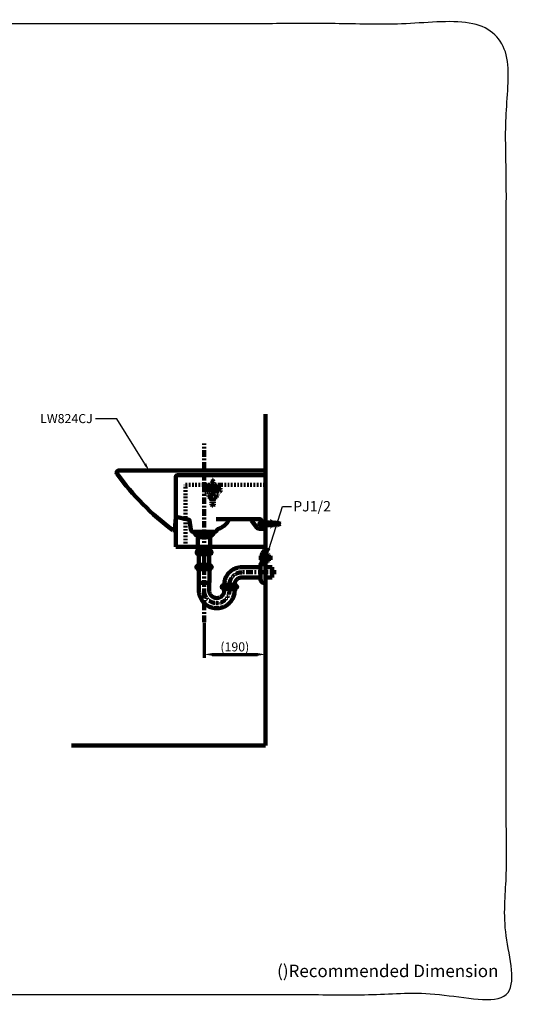
# Model space of a CAD drawing. Units: millimetres. Extents: x -12 to 3235, y -30 to 3013.
# Drawn here: x 1697 to 3235, y -30 to 3013 of the extents above; entities that cross this region are included whole.
import ezdxf
from ezdxf import colors
from ezdxf.entities.mleader import LeaderData, LeaderLine
from ezdxf.math import Vec2, Vec3

# ---------------------------------------------------------------- set-up
doc = ezdxf.new("R2010")
doc.units = ezdxf.units.MM
doc.header["$MEASUREMENT"] = 0
for name, pattern in [('2. CENTER', [36.5, 20, -5.5, 5.5, -5.5]), ('4.1. HIDDEN', [15, 5, -5, 5]), ('4.2 Hidden', [14, 3, -4, 3, -4]), ('DashDot', [6, 4, -1, 0, -1])]:
    doc.linetypes.add(name, pattern=pattern)
for name, color, linetype, lineweight in [('ARSIR', 7, 'Continuous', 9), ('BODY', 7, 'Continuous', 40), ('BODY2', 7, 'Continuous', 15), ('COUNTER', 7, 'DashDot', 15), ('FITTING', 7, 'Continuous', 15)]:
    doc.layers.add(name, color=color, linetype=linetype, lineweight=lineweight)
for name, color, linetype in [('Border', 18, 'Continuous'), ('Default', 18, 'Continuous'), ('Self Rimming$Pipe', 18, 'Continuous'), ('TEMPLATE UP$3. Holes', 18, 'Continuous'), ('TEMPLATE UP$5. Center Line', 18, 'Continuous')]:
    doc.layers.add(name, color=color, linetype=linetype)
doc.styles.add('Arial', font='arial.ttf')
doc.dimstyles.new('Standard (TOTO)', dxfattribs={"dimtxt": 28, "dimasz": 25, "dimexe": 10, "dimexo": 2, "dimgap": 5, "dimtad": 1, "dimtoh": 1, "dimdec": 0, "dimzin": 1, "dimdsep": 46, "dimtxsty": 'Arial', "dimcen": 20, "dimadec": 0, "dimazin": 1, "dimtfac": 1, "dimtdec": 4, "dimtix": 1, "dimtmove": 1, "dimatfit": 3, "dimfxl": 0, "dimtolj": 1, "dimtzin": 1, "dimlwd": 70, "dimlwe": 70, "dimarcsym": 0})

# ---------------------------------------------------------------- blocks, each defined once
blk = doc.blocks.new('*D829')
at = {"layer": 'Default', "color": 0, "lineweight": 70}
for p, q in [((2456.7, 1270), (2456.7, 1041.4)), ((2266.7, 1149.3), (2266.7, 1041.4)), ((2291.7, 1051.4), (2431.7, 1051.4))]:
    blk.add_line(p, q, dxfattribs=at)
at = {"layer": 'Default', "color": 0}
for points in [[(2291.7, 1055.6), (2291.7, 1047.3), (2266.7, 1051.4)], [(2431.7, 1047.3), (2431.7, 1055.6), (2456.7, 1051.4)]]:
    blk.add_solid(points, dxfattribs=at)
at = {"layer": 'Defpoints', "color": 0}
for p in [(2456.7, 1272), (2266.7, 1151.3), (2456.7, 1051.4)]:
    blk.add_point(p, dxfattribs=at)
at = {"layer": 'Default', "color": 0, "insert": (2361.7, 1074.8), "char_height": 28, "attachment_point": 5, "style": 'Arial'}
blk.add_mtext('\\A1;(190)', dxfattribs=at)

msp = doc.modelspace()

# ---------------------------------------------------------------- linework, layer by layer
at = {"layer": 'ARSIR', "color": 7, "linetype": '4.2 Hidden', "lineweight": 80}
for points in [[(2289.7, 1583.2), (2297.1, 1586.1)], [(2289.7, 1579.7), (2297.7, 1582.9)], [(2290.7, 1587.1), (2296, 1589.2)], [(2289.7, 1576.2), (2297.7, 1579.4)], [(2289.7, 1572.7), (2297.7, 1575.9)], [(2289.7, 1569.2), (2297.7, 1572.4)], [(2289.7, 1565.7), (2297.7, 1568.9)], [(2289.7, 1562.2), (2297.7, 1565.4)], [(2289.7, 1558.7), (2297.7, 1561.9)], [(2289.7, 1555.2), (2297.7, 1558.4)], [(2289.7, 1551.7), (2297.7, 1554.9)], [(2289.7, 1548.2), (2297.7, 1551.4)], [(2294.8, 1546.7), (2297.7, 1547.9)]]:
    msp.add_lwpolyline(points, dxfattribs=at)
at = {"layer": 'ARSIR', "color": 7, "linetype": 'Continuous', "lineweight": 100}
for points in [[(2268.7, 1561.8), (2282, 1575.1)], [(2268.7, 1570.7), (2273.2, 1575.1)], [(2270.8, 1555.1), (2290.8, 1575.1)], [(2279.7, 1555.1), (2290.9, 1566.3)], [(2296.6, 1563.2), (2308.5, 1575.1)], [(2296.6, 1572), (2299.7, 1575.1)], [(2297.4, 1555.1), (2317.4, 1575.1)], [(2306.2, 1555.1), (2318.7, 1567.6)], [(2315, 1555.1), (2318.7, 1558.8)], [(2497.3, 1452.2), (2497.6, 1453)], [(2497.6, 1453), (2498.6, 1455)], [(2498.6, 1455), (2499.2, 1456.3)], [(2499.2, 1456.3), (2499.5, 1457)]]:
    msp.add_lwpolyline(points, dxfattribs=at)
at = {"layer": 'BODY', "color": 7, "linetype": 'Continuous', "lineweight": 211}
for points in [[(2003.4, 1620.1), (2451.7, 1620.1)], [(2456.7, 1605.1), (2456.7, 1615.1)], [(2176.6, 1438.7), (2179.4, 1473.3)]]:
    msp.add_lwpolyline(points, dxfattribs=at)
at = {"layer": 'BODY', "color": 7, "linetype": 'Continuous', "lineweight": 100}
for points in [[(2179.6, 1474.3), (2179.6, 1600.1)], [(2184.6, 1605.1), (2456.7, 1605.1)]]:
    msp.add_lwpolyline(points, dxfattribs=at)
at = {"layer": 'BODY', "color": 7, "linetype": 'Continuous', "lineweight": 211}
msp.add_open_spline([(2003.4, 1620.1), (1999.5, 1620.1), (1996.4, 1617), (1996.4, 1613.1), (1996.4, 1611.6), (1996.8, 1610.2), (1997.7, 1609)], degree=3, knots=[0, 0, 0, 0, 1, 1, 1, 2, 2, 2, 2], dxfattribs=at)
for points in [[(2456.7, 1615.1), (2456.7, 1617.9), (2454.5, 1620.1), (2451.7, 1620.1)], [(1997.7, 1609), (2046, 1542.8), (2104.2, 1484.3), (2170.3, 1435.8)], [(2170.3, 1435.8), (2172, 1434.5), (2174.6, 1434.9), (2175.9, 1436.6)], [(2175.9, 1436.6), (2176.3, 1437.3), (2176.6, 1438), (2176.6, 1438.7)]]:
    msp.add_open_spline(points, degree=3, dxfattribs=at)
at = {"layer": 'BODY2', "color": 7, "linetype": 'Continuous', "lineweight": 211}
for points in [[(2456.7, 1440), (2456.7, 1605.1)], [(2222, 1465.3), (2225.8, 1437)], [(2440.7, 1469), (2303.9, 1469)], [(2428.8, 1444.4), (2414.7, 1464.7)], [(2443.7, 1466), (2443.7, 1443)], [(2233.7, 1430.1), (2299, 1430.1)], [(2437.1, 1440), (2456.7, 1440)]]:
    msp.add_lwpolyline(points, dxfattribs=at)
at = {"layer": 'BODY2', "color": 7, "linetype": '4.2 Hidden', "lineweight": 80}
for points, weights, knots in [([(2282.6, 1555.1), (2277.7, 1549.7), (2279, 1542.5), (2280.3, 1535.3), (2286.7, 1531.8)], [1, 0.898807270055, 1, 0.898807270055, 1], [0, 0, 0, 1.361266, 1.361266, 2.722533, 2.722533, 2.722533]), ([(2300.7, 1531.8), (2307.2, 1535.3), (2308.5, 1542.5), (2309.8, 1549.7), (2304.9, 1555.1)], [1, 0.898808341435, 1, 0.898808341435, 1], [0, 0, 0, 1.361259, 1.361259, 2.722518, 2.722518, 2.722518])]:
    msp.add_rational_spline(points, weights, degree=2, knots=knots, dxfattribs=at)
at = {"layer": 'BODY2', "color": 7, "linetype": 'Continuous', "lineweight": 211}
msp.add_rational_spline([(2183.1, 1476), (2181.8, 1476.3), (2180.6, 1475.5), (2179.5, 1474.7), (2179.4, 1473.3)], [1, 0.906557901121, 1, 0.906557901121, 1], degree=2, knots=[0, 0, 0, 0.2614441, 0.2614441, 0.5228881, 0.5228881, 0.5228881], dxfattribs=at)
for points, weights in [([(2183.1, 1476), (2201.3, 1471.5), (2219.7, 1467.8)], [1, 0.999762860418, 1]), ([(2222, 1465.3), (2221.8, 1467.4), (2219.7, 1467.8)], [1, 0.813823400883, 1]), ([(2311.1, 1439.5), (2333.8, 1447.5), (2344.7, 1469)], [1, 0.928196793118, 1]), ([(2414.7, 1464.7), (2411.8, 1469), (2406.5, 1469)], [1, 0.885913332442, 1]), ([(2443.7, 1466), (2443.7, 1469), (2440.7, 1469)], [1, 0.707106781186, 1]), ([(2225.8, 1437), (2226.7, 1430.1), (2233.7, 1430.1)], [1, 0.752384117467, 1]), ([(2299, 1430.1), (2304.3, 1430.1), (2306.4, 1435)], [1, 0.831554145266, 1]), ([(2311.1, 1439.5), (2307.8, 1438.3), (2306.4, 1435)], [1, 0.913416797614, 1]), ([(2428.8, 1444.4), (2431.7, 1440), (2437.1, 1440)], [1, 0.881674598768, 1]), ([(2443.7, 1443), (2443.7, 1440), (2446.7, 1440)], [1, 0.707106781186, 1])]:
    msp.add_rational_spline(points, weights, degree=2, dxfattribs=at)
at = {"layer": 'Border', "color": 7}
msp.add_open_spline([(0.6, 3000.5), (1600.6, 3000.5), (3200.6, 3000.5), (3200.6, 1500.5), (3200.6, 0.5), (1600.6, 0.5), (0.6, 0.5), (0.6, 1500.5), (0.6, 3000.5)], degree=2, knots=[0, 0, 0, 1, 1, 2, 2, 3, 3, 4, 4, 4], dxfattribs=at)
at = {"layer": 'COUNTER', "color": 7, "linetype": '4.1. HIDDEN', "lineweight": 106}
for points in [[(2209.6, 1384), (2209.6, 1575.1)], [(2209.6, 1575.1), (2456.7, 1575.1)]]:
    msp.add_lwpolyline(points, dxfattribs=at)
at = {"layer": 'COUNTER', "color": 7, "linetype": 'Continuous', "lineweight": 100}
for points in [[(2179.6, 1478.1), (2179.6, 1384)], [(2179.6, 1384), (2456.7, 1384)]]:
    msp.add_lwpolyline(points, dxfattribs=at)
at = {"layer": 'Default', "color": 7, "lineweight": 211}
for points in [[(2456.7, 1793.5), (2456.7, 770.1)], [(1856.7, 770.1), (2456.7, 770.1)]]:
    msp.add_lwpolyline(points, dxfattribs=at)
at = {"layer": 'Default', "color": 7, "linetype": '2. CENTER', "lineweight": 100}
msp.add_lwpolyline([(2435.5, 1350.2), (2478.3, 1350.2)], dxfattribs=at)
at = {"layer": 'Default', "color": 7, "linetype": 'Continuous', "lineweight": 100}
msp.add_open_spline([(2184.6, 1605.1), (2181.4, 1605.1), (2179.6, 1603.4), (2179.6, 1600.1)], degree=3, dxfattribs=at)
at = {"layer": 'Default', "color": 7}
msp.add_point((2294.8, 1430.1), dxfattribs=at)
at = {"layer": 'FITTING', "color": 7, "linetype": '4.2 Hidden', "lineweight": 80}
for points in [[(2318.7, 1575.1), (2268.7, 1575.1)], [(2268.7, 1555.1), (2268.7, 1575.1)], [(2268.7, 1555.1), (2318.7, 1555.1)], [(2290.9, 1546.7), (2290.9, 1580.8)], [(2296.6, 1546.7), (2296.6, 1580.8)], [(2318.7, 1555.1), (2318.7, 1575.1)], [(2283.7, 1540.7), (2283.7, 1533.9)], [(2283.7, 1540.7), (2303.7, 1540.7)], [(2283.7, 1536.7), (2303.7, 1536.7)], [(2285.2, 1540.7), (2285.2, 1541.7)], [(2285.2, 1541.7), (2302.2, 1541.7)], [(2285.2, 1535.7), (2285.2, 1536.7)], [(2285.2, 1535.7), (2302.2, 1535.7)], [(2286.7, 1531.3), (2286.7, 1535.7)], [(2287.7, 1530.7), (2286.7, 1531.3)], [(2287.7, 1541.7), (2287.7, 1546.7)], [(2287.7, 1546.7), (2299.7, 1546.7)], [(2287.7, 1530.7), (2299.7, 1530.7)], [(2289.7, 1513.2), (2289.7, 1530.7)], [(2290.7, 1531.3), (2290.7, 1535.7)], [(2290.7, 1512.2), (2290.7, 1530.7)], [(2291.2, 1535.7), (2302.2, 1535.7)], [(2291.2, 1535.7), (2296.2, 1535.7)], [(2296.7, 1531.3), (2296.7, 1535.7)], [(2296.7, 1512.2), (2296.7, 1530.7)], [(2297.7, 1513.2), (2297.7, 1530.7)], [(2299.7, 1541.7), (2299.7, 1546.7)], [(2299.7, 1530.7), (2300.7, 1531.3)], [(2300.7, 1531.3), (2300.7, 1535.7)], [(2302.2, 1540.7), (2302.2, 1541.7)], [(2302.2, 1535.7), (2302.2, 1536.7)], [(2303.7, 1540.7), (2303.7, 1533.9)], [(2297.7, 1513.2), (2289.7, 1513.2)], [(2289.7, 1513.2), (2291.2, 1511.7)], [(2290.7, 1512.2), (2296.7, 1512.2)], [(2291.2, 1511.7), (2296.2, 1511.7)], [(2297.7, 1513.2), (2296.2, 1511.7)]]:
    msp.add_lwpolyline(points, dxfattribs=at)
at = {"layer": 'FITTING', "color": 7, "linetype": 'Continuous', "lineweight": 100}
for points in [[(2442.7, 1463), (2443.7, 1463)], [(2442.7, 1463), (2442.7, 1447)], [(2443.7, 1463), (2443.7, 1447)], [(2471.6, 1463.6), (2470.9, 1462.9)], [(2476.2, 1457.6), (2470.9, 1462.9)], [(2476.2, 1459), (2471.6, 1463.6)], [(2441.1, 1455), (2438.6, 1457.2)], [(2441.1, 1455), (2438.6, 1452.8)], [(2442.7, 1447), (2443.7, 1447)], [(2456.7, 1459), (2469.2, 1459)], [(2456.7, 1455), (2456.7, 1459)], [(2456.7, 1455), (2456.7, 1451)], [(2456.7, 1451), (2469.2, 1451)], [(2469.7, 1457.7), (2469.2, 1459)], [(2469.6, 1452.2), (2469.2, 1451)], [(2474.2, 1452.2), (2469.6, 1452.2)], [(2474.2, 1457.7), (2469.7, 1457.7)], [(2476.2, 1452.4), (2470.9, 1447.1)], [(2471.6, 1446.4), (2470.9, 1447.1)], [(2476.2, 1451), (2471.6, 1446.4)], [(2474.2, 1457.2), (2474.2, 1457.7)], [(2474.2, 1457.2), (2476.2, 1457.2)], [(2474.2, 1452.7), (2474.2, 1452.2)], [(2474.2, 1452.7), (2476.2, 1452.7)], [(2476.2, 1457.2), (2476.2, 1459)], [(2476.2, 1459), (2478.7, 1459)], [(2476.2, 1452.7), (2476.2, 1451)], [(2476.2, 1451), (2478.7, 1451)], [(2479.2, 1457.2), (2478.7, 1459)], [(2479.2, 1452.7), (2478.7, 1451)], [(2479.2, 1457.2), (2481.7, 1457.2)], [(2479.2, 1452.7), (2481.7, 1452.7)], [(2481.7, 1459), (2484.2, 1459)], [(2481.7, 1457.2), (2481.7, 1459)], [(2481.7, 1452.7), (2481.7, 1451)], [(2481.7, 1451), (2484.2, 1451)], [(2484.7, 1457.2), (2484.2, 1459)], [(2484.7, 1452.7), (2484.2, 1451)], [(2484.7, 1457.2), (2487.2, 1457.2)], [(2484.7, 1452.7), (2487.2, 1452.7)], [(2487.2, 1457.2), (2487.2, 1459)], [(2487.2, 1459), (2489.7, 1459)], [(2487.2, 1452.7), (2487.2, 1451)], [(2487.2, 1451), (2489.7, 1451)], [(2490.2, 1457.2), (2489.7, 1459)], [(2490.2, 1457.2), (2492.7, 1457.2)], [(2490.2, 1452.7), (2492.7, 1452.7)], [(2492.7, 1459), (2493.9, 1459)], [(2492.7, 1457.2), (2492.7, 1459)], [(2492.7, 1452.7), (2492.7, 1451)], [(2492.7, 1451), (2493.9, 1451)], [(2496.7, 1457.2), (2493.9, 1459)], [(2496.7, 1452.7), (2493.9, 1451)], [(2496.7, 1457.2), (2496.7, 1452.7)], [(2496.7, 1457), (2498.2, 1457)], [(2496.7, 1453), (2498.2, 1453)], [(2502.7, 1455), (2498.2, 1457)], [(2502.7, 1455), (2498.2, 1453)]]:
    msp.add_lwpolyline(points, dxfattribs=at)
at = {"layer": 'FITTING', "color": 7, "linetype": 'Continuous', "lineweight": 211}
msp.add_lwpolyline([(2241.9, 1430.1), (2290.9, 1430.1)], dxfattribs=at)
at = {"layer": 'FITTING', "color": 7, "linetype": '4.2 Hidden', "lineweight": 80}
for points, weights in [([(2293.7, 1591.7), (2290.7, 1586.7), (2290.9, 1580.8)], [1, 0.959875646456, 1]), ([(2296.6, 1580.8), (2296.8, 1586.7), (2293.7, 1591.7)], [1, 0.959875646456, 1]), ([(2286.7, 1531.3), (2288.7, 1530), (2290.7, 1531.3)], [1, 0.846153846154, 1]), ([(2290.7, 1531.3), (2293.7, 1530.1), (2296.7, 1531.3)], [1, 0.928571428571, 1]), ([(2296.7, 1531.3), (2298.7, 1530), (2300.7, 1531.3)], [1, 0.846153745948, 1])]:
    msp.add_rational_spline(points, weights, degree=2, dxfattribs=at)
at = {"layer": 'FITTING', "color": 7, "linetype": 'Continuous', "lineweight": 100}
msp.add_rational_spline([(2442.7, 1460.1), (2438.1, 1459.7), (2438.1, 1455), (2438.1, 1450.3), (2442.7, 1449.9)], [1, 0.739420743248, 1, 0.739420743248, 1], degree=2, knots=[0, 0, 0, 0.757051, 0.757051, 1.514103, 1.514103, 1.514103], dxfattribs=at)
at = {"layer": 'Self Rimming$Pipe', "color": 7, "lineweight": 100}
for p, q in [((2453.5, 1372.3), (2446.3, 1363.4)), ((2456.7, 1373.2), (2455.4, 1373.2)), ((2445.7, 1361.8), (2445.7, 1338.6)), ((2465.6, 1360.6), (2456.7, 1360.6)), ((2456.7, 1339.9), (2465.6, 1339.9)), ((2466.7, 1359.4), (2465.6, 1360.6)), ((2465.6, 1339.9), (2466.7, 1341.1)), ((2466.7, 1359.4), (2466.7, 1341.1)), ((2440.7, 1325.1), (2440.7, 1298.1)), ((2446.3, 1337), (2453.5, 1328.1)), ((2455.4, 1327.2), (2456.7, 1327.2)), ((2456.7, 1338.1), (2456.7, 1272.4)), ((2456.7, 1320.9), (2476.7, 1320.9)), ((2476.7, 1320.9), (2476.7, 1289.2)), ((2456.7, 1289.2), (2476.7, 1289.2))]:
    msp.add_line(p, q, dxfattribs=at)
for points in [[(2237.9, 1423.4), (2245.5, 1430.5)], [(2237.9, 1422.4), (2237.9, 1423.4)], [(2295.9, 1422.4), (2237.9, 1422.4)], [(2239.9, 1421.4), (2239.9, 1422.4)], [(2293.4, 1420.9), (2240.4, 1420.9)], [(2244.9, 1415.1), (2244.9, 1419.4)], [(2246.9, 1413.9), (2244.9, 1415.1)], [(2286.9, 1413.9), (2246.9, 1413.9)], [(2247.7, 1372.7), (2247.7, 1413.9)], [(2255.1, 1415.9), (2255.1, 1420.6)], [(2278.7, 1415.9), (2278.7, 1420.6)], [(2285.8, 1372.7), (2285.9, 1413.9)], [(2288.9, 1415.1), (2286.9, 1413.9)], [(2288.9, 1429.7), (2295.9, 1423.4)], [(2288.9, 1419.4), (2288.9, 1415.1)], [(2293.9, 1422.4), (2293.9, 1421.4)], [(2295.9, 1423.4), (2295.9, 1422.4)], [(2246.2, 1372.7), (2287.2, 1372.7)], [(2287.2, 1360.8), (2246.2, 1360.8)], [(2250.7, 1360.8), (2250.9, 1360.8)], [(2250.9, 1328.2), (2250.9, 1360.8)], [(2282.6, 1360.8), (2282.6, 1328.2)], [(2244.7, 1318.2), (2244.7, 1315.2)], [(2288.7, 1315.2), (2244.7, 1315.2)], [(2248.8, 1315.2), (2248.8, 1312.6)], [(2250.2, 1310.1), (2250.1, 1274)], [(2283.1, 1328.2), (2250.4, 1328.2)], [(2283.3, 1274), (2283.4, 1310.1)], [(2284.7, 1312.6), (2284.7, 1315.2)], [(2288.7, 1315.2), (2288.7, 1318.2)], [(2382.9, 1320.9), (2440.7, 1320.9)], [(2382.9, 1289.2), (2440.7, 1289.2)], [(2440.7, 1298.1), (2440.7, 1285)], [(2250.1, 1274), (2250.1, 1274)], [(2250.9, 1272.3), (2250.8, 1248.3)], [(2250.9, 1272.3), (2251, 1272.3)], [(2251, 1272.3), (2251.4, 1272.3)], [(2251.4, 1272.3), (2252.1, 1272.3)], [(2252.1, 1272.3), (2253.1, 1272.3)], [(2253.1, 1272.3), (2254.3, 1272.3)], [(2254.3, 1272.3), (2255.8, 1272.3)], [(2255.8, 1272.3), (2257.5, 1272.3)], [(2257.5, 1272.3), (2259.4, 1272.3)], [(2259.4, 1272.3), (2261.4, 1272.3)], [(2261.4, 1272.3), (2263.6, 1272.3)], [(2263.6, 1272.3), (2265.7, 1272.3)], [(2265.7, 1272.3), (2268, 1272.3)], [(2268, 1272.3), (2270.2, 1272.3)], [(2270.2, 1272.3), (2272.3, 1272.3)], [(2272.3, 1272.3), (2274.3, 1272.3)], [(2274.3, 1272.3), (2276.2, 1272.3)], [(2276.2, 1272.3), (2277.9, 1272.3)], [(2277.9, 1272.3), (2279.3, 1272.3)], [(2279.3, 1272.3), (2280.5, 1272.3)], [(2280.5, 1272.3), (2281.5, 1272.3)], [(2281.5, 1272.3), (2282.2, 1272.3)], [(2282.2, 1272.3), (2282.5, 1272.3)], [(2282.5, 1272.3), (2282.6, 1272.3)], [(2282.6, 1249.9), (2282.6, 1272.3)], [(2323.1, 1256.8), (2323.1, 1253.8)], [(2367.1, 1253.8), (2323.1, 1253.8)], [(2327.2, 1253.8), (2327.2, 1251.4)], [(2361.5, 1266.8), (2328.8, 1266.8)], [(2329.2, 1267.1), (2329.2, 1266.8)], [(2345.1, 1257.6), (2345.1, 1267.1)], [(2361, 1266.8), (2361, 1267.1)], [(2363.1, 1251.4), (2363.1, 1253.8)], [(2367.1, 1253.8), (2367.1, 1256.8)], [(2306.4, 1209.9), (2304.1, 1209.9)]]:
    msp.add_lwpolyline(points, dxfattribs=at)
at = {"layer": 'Self Rimming$Pipe', "color": 7, "linetype": '2. CENTER', "lineweight": 100}
msp.add_lwpolyline([(2489.9, 1305.1), (2382.9, 1305.1)], dxfattribs=at)
at = {"layer": 'Self Rimming$Pipe', "color": 7, "lineweight": 100, "extrusion": (0, 0, -1)}
for centre, radius, start, end in [((-2455.4, 1370.7), 2.5, 38.991, 90), ((-2448.2, 1361.8), 2.5, 0, 38.991), ((-2448.2, 1338.6), 2.5, 321.009, 0), ((-2455.4, 1329.7), 2.5, 270, 321.009), ((-2453.7, 1285), 13, 270, 0.0001)]:
    msp.add_arc(centre, radius, start, end, dxfattribs=at)
at = {"layer": 'Self Rimming$Pipe', "color": 7, "lineweight": 100}
msp.add_arc((2453.7, 1325.1), 13, 121.2457, 180.0001, dxfattribs=at)
for points, weights in [([(2239.9, 1421.4), (2239.9, 1420.9), (2240.4, 1420.9)], [1, 0.707106781187, 1]), ([(2244.9, 1419.4), (2244.9, 1420.9), (2243.4, 1420.9)], [1, 0.707106781187, 1]), ([(2245, 1415.8), (2250.1, 1411.2), (2255.1, 1415.9)], [1, 0.734088482397, 1]), ([(2255.1, 1415.9), (2261, 1411.7), (2266.9, 1415.9)], [1, 0.809806314113, 1]), ([(2266.9, 1415.9), (2272.8, 1411.7), (2278.7, 1415.9)], [1, 0.809806314113, 1]), ([(2278.7, 1415.9), (2283.7, 1411.2), (2288.8, 1415.8)], [1, 0.734088482397, 1]), ([(2290.4, 1420.9), (2288.9, 1420.9), (2288.9, 1419.4)], [1, 0.707106781187, 1]), ([(2293.4, 1420.9), (2293.9, 1420.9), (2293.9, 1421.4)], [1, 0.707106781187, 1]), ([(2246.2, 1372.7), (2241.7, 1366.7), (2246.2, 1360.8)], [1, 0.796043851863, 1]), ([(2287.2, 1360.8), (2291.7, 1366.7), (2287.2, 1372.7)], [1, 0.796043851863, 1]), ([(2244.2, 1324.3), (2241.5, 1321), (2244.7, 1318.2)], [1, 0.724385178228, 1]), ([(2250.4, 1328.2), (2246.6, 1327.3), (2244.2, 1324.3)], [1, 0.944360403165, 1]), ([(2289.2, 1324.3), (2286.8, 1327.3), (2283.1, 1328.2)], [1, 0.944360403165, 1]), ([(2288.7, 1318.2), (2291.9, 1321), (2289.2, 1324.3)], [1, 0.724385178228, 1]), ([(2383.1, 1320.9), (2329.2, 1320.9), (2329.2, 1267.1)], [1, 0.707106781187, 1]), ([(2383.1, 1289.2), (2361, 1289.2), (2361, 1267.1)], [1, 0.707106781187, 1]), ([(2322.6, 1262.9), (2319.9, 1259.6), (2323.1, 1256.8)], [1, 0.724385178228, 1]), ([(2328.8, 1266.8), (2325, 1265.9), (2322.6, 1262.9)], [1, 0.944360403165, 1]), ([(2327.2, 1251.4), (2327.2, 1250.7), (2327.7, 1250.2)], [1, 0.899009462067, 1]), ([(2329.2, 1247.2), (2329.2, 1249.1), (2327.7, 1250.2)], [1, 0.907312732705, 1]), ([(2362.5, 1250.2), (2361, 1249.1), (2361, 1247.2)], [1, 0.907312732705, 1]), ([(2367.6, 1262.9), (2365.2, 1265.9), (2361.5, 1266.8)], [1, 0.944360403165, 1]), ([(2362.5, 1250.2), (2363.1, 1250.7), (2363.1, 1251.4)], [1, 0.899009462067, 1]), ([(2367.1, 1256.8), (2370.3, 1259.6), (2367.6, 1262.9)], [1, 0.724385178228, 1])]:
    msp.add_rational_spline(points, weights, degree=2, dxfattribs=at)
for points in [[(2247.8, 1366.7), (2247.8, 1363.6), (2255.7, 1363.6), (2263.7, 1363.6), (2263.7, 1366.7), (2263.7, 1369.9), (2255.7, 1369.9), (2247.8, 1369.9), (2247.8, 1366.7)], [(2269.7, 1366.7), (2269.7, 1363.6), (2277.7, 1363.6), (2285.7, 1363.6), (2285.7, 1366.7), (2285.7, 1369.9), (2277.7, 1369.9), (2269.7, 1369.9), (2269.7, 1366.7)]]:
    msp.add_rational_spline(points, [1, 0.707106781187, 1, 0.707106781187, 1, 0.707106781187, 1, 0.707106781187, 1], degree=2, knots=[0, 0, 0, 1.570796, 1.570796, 3.141593, 3.141593, 4.712389, 4.712389, 6.283185, 6.283185, 6.283185], dxfattribs=at)
for points, knots in [([(2249.1, 1324.3), (2249.5, 1324.1), (2250.1, 1323.9), (2250.7, 1323.1), (2251, 1322.6), (2251.2, 1322), (2251.2, 1321.4), (2251.2, 1320.9), (2250.9, 1320.2), (2250.4, 1319.5), (2249.6, 1318.8), (2248.5, 1318.5), (2247.3, 1318.4), (2246.2, 1318.5), (2245.2, 1318.9), (2244.3, 1319.6), (2243.8, 1320.5), (2243.7, 1321.1), (2243.7, 1321.7), (2243.7, 1322.2), (2244, 1322.8), (2244.5, 1323.6), (2245.2, 1324.1), (2245.7, 1324.3), (2245.8, 1324.3)], [0, 0, 0, 0, 0.091668, 0.1225618, 0.1536376, 0.1738087, 0.194139, 0.2118457, 0.2350708, 0.2718848, 0.3436942, 0.4267615, 0.5116731, 0.5872046, 0.6625607, 0.7380646, 0.7759723, 0.7949865, 0.8141199, 0.8315529, 0.855658, 0.8946816, 0.9723667, 1, 1, 1, 1]), ([(2245.8, 1324.3), (2246, 1324.4), (2246.5, 1324.6), (2247.1, 1324.6), (2247.8, 1324.6), (2248.5, 1324.5), (2248.9, 1324.4), (2249.1, 1324.3)], [0, 0, 0, 0, 0.205286, 0.41176, 0.621716, 0.832816, 1, 1, 1, 1]), ([(2248.8, 1312.6), (2248.8, 1312.6), (2248.8, 1312.5), (2248.9, 1312.2), (2249, 1312), (2249.2, 1311.8), (2249.3, 1311.8), (2249.3, 1311.8)], [0, 0, 0, 0, 0.083003, 0.423846, 0.694796, 0.922411, 1, 1, 1, 1]), ([(2249.3, 1311.7), (2249.3, 1311.7), (2249.6, 1311.6), (2249.9, 1311.2), (2250.1, 1310.6), (2250.1, 1310.3), (2250.1, 1310.1)], [0, 0, 0, 0, 0.084885, 0.435288, 0.78441, 1, 1, 1, 1]), ([(2270, 1324.3), (2270.5, 1324.2), (2271.5, 1324), (2272.7, 1323.5), (2273.6, 1322.9), (2274.1, 1322.3), (2274.3, 1321.7), (2274.2, 1321.2), (2274, 1320.6), (2273.4, 1320), (2272, 1319.1), (2269.6, 1318.5), (2266.9, 1318.4), (2264.4, 1318.5), (2262.3, 1318.9), (2260.7, 1319.5), (2259.8, 1320.1), (2259.3, 1320.7), (2259.1, 1321.3), (2259.1, 1321.8), (2259.3, 1322.4), (2259.9, 1323), (2261.2, 1323.9), (2262.5, 1324.2), (2263.3, 1324.3)], [0, 0, 0, 0, 0.05267, 0.105078, 0.141928, 0.165395, 0.184121, 0.20293, 0.220219, 0.247432, 0.294253, 0.393076, 0.499991, 0.579989, 0.659794, 0.725488, 0.756657, 0.782608, 0.801233, 0.819942, 0.837216, 0.864077, 0.910011, 1, 1, 1, 1]), ([(2263.3, 1324.3), (2263.9, 1324.4), (2265, 1324.6), (2266.7, 1324.7), (2268.4, 1324.6), (2269.5, 1324.4), (2270, 1324.3)], [0, 0, 0, 0, 0.248956, 0.5, 0.749001, 1, 1, 1, 1]), ([(2287.7, 1324.3), (2288.1, 1324.1), (2288.7, 1323.9), (2289.3, 1323.1), (2289.6, 1322.6), (2289.8, 1322), (2289.8, 1321.4), (2289.7, 1320.9), (2289.5, 1320.2), (2289, 1319.5), (2288.1, 1318.8), (2287, 1318.5), (2285.9, 1318.4), (2284.7, 1318.5), (2283.7, 1318.9), (2282.8, 1319.6), (2282.3, 1320.5), (2282.2, 1321.1), (2282.2, 1321.7), (2282.2, 1322.2), (2282.5, 1322.8), (2283, 1323.6), (2283.7, 1324.1), (2284.2, 1324.3), (2284.3, 1324.3)], [0, 0, 0, 0, 0.091668, 0.122562, 0.153638, 0.173809, 0.194139, 0.211846, 0.235071, 0.271885, 0.343694, 0.426762, 0.511673, 0.587205, 0.662561, 0.738065, 0.775972, 0.794986, 0.81412, 0.831553, 0.855658, 0.894682, 0.972367, 1, 1, 1, 1]), ([(2283.4, 1310.1), (2283.4, 1310.2), (2283.3, 1310.5), (2283.5, 1311), (2283.8, 1311.4), (2284.1, 1311.7), (2284.2, 1311.8), (2284.2, 1311.8)], [0, 0, 0, 0, 0.0979259, 0.4597577, 0.7497597, 0.9950778, 1, 1, 1, 1]), ([(2284.2, 1311.8), (2284.3, 1311.8), (2284.4, 1311.9), (2284.6, 1312.1), (2284.7, 1312.4), (2284.7, 1312.6), (2284.7, 1312.6)], [0, 0, 0, 0, 0.1845622, 0.5185046, 0.8651407, 1, 1, 1, 1]), ([(2284.3, 1324.3), (2284.5, 1324.4), (2285, 1324.6), (2285.7, 1324.6), (2286.4, 1324.6), (2287, 1324.5), (2287.5, 1324.4), (2287.7, 1324.3)], [0, 0, 0, 0, 0.2052861, 0.4117596, 0.6217157, 0.8328156, 1, 1, 1, 1]), ([(2250.2, 1274), (2250.2, 1273.9), (2250.1, 1273.8), (2250.3, 1273.5), (2250.4, 1273.4), (2250.5, 1273.3), (2250.5, 1273.3)], [0, 0, 0, 0, 0.22388, 0.631643, 0.962339, 1, 1, 1, 1]), ([(2250.4, 1273.3), (2250.6, 1273.2), (2250.8, 1272.9), (2250.9, 1272.5), (2250.9, 1272.3), (2250.9, 1272.3)], [0, 0, 0, 0, 0.440989, 0.918915, 1, 1, 1, 1]), ([(2250.8, 1248.3), (2250.9, 1246.3), (2251.1, 1242.3), (2252.2, 1236.6), (2253.6, 1231.5), (2255.4, 1227), (2257.3, 1223), (2259.4, 1219.4), (2261.7, 1216.2), (2264, 1213.4), (2266.2, 1210.9), (2268.6, 1208.5), (2271.8, 1205.8), (2275.9, 1202.8), (2281.1, 1199.8), (2286.2, 1197.6), (2291.1, 1196), (2295.7, 1194.9), (2300.2, 1194.2), (2304.2, 1194), (2307.3, 1194), (2309.6, 1194.1), (2311.9, 1194.3), (2314.5, 1194.7), (2318, 1195.3), (2322.1, 1196.4), (2326.4, 1197.9), (2330.5, 1199.7), (2334, 1201.6), (2336.9, 1203.5), (2339.6, 1205.5), (2342.5, 1207.8), (2345.6, 1210.8), (2348.7, 1214.3), (2351.7, 1218.3), (2354.4, 1222.8), (2356.9, 1227.9), (2358.9, 1233.7), (2360.5, 1240.2), (2360.8, 1244.8), (2361, 1247.2)], [0, 0, 0, 0, 0.036321, 0.070031, 0.101131, 0.129619, 0.155496, 0.178759, 0.203225, 0.223942, 0.243273, 0.262957, 0.282992, 0.317157, 0.352295, 0.388134, 0.415379, 0.442933, 0.470782, 0.495841, 0.512183, 0.525229, 0.537407, 0.552847, 0.571617, 0.599354, 0.627025, 0.653204, 0.67789, 0.696565, 0.7147, 0.736038, 0.761469, 0.790993, 0.818725, 0.8493, 0.882715, 0.918971, 0.958066, 1, 1, 1, 1]), ([(2282.6, 1272.3), (2282.6, 1272.4), (2282.6, 1272.6), (2282.8, 1273), (2282.9, 1273.2), (2283, 1273.2)], [0, 0, 0, 0, 0.305504, 0.759092, 1, 1, 1, 1]), ([(2329.2, 1247.2), (2329.1, 1245.9), (2328.8, 1243.5), (2327.6, 1240.2), (2326.3, 1237.5), (2324.7, 1235.1), (2323, 1233.1), (2321.2, 1231.3), (2318.8, 1229.5), (2315.9, 1227.9), (2312.6, 1226.6), (2309.4, 1225.9), (2306.1, 1225.6), (2302.7, 1225.8), (2299, 1226.6), (2295.5, 1228), (2292.8, 1229.7), (2290.6, 1231.4), (2288.7, 1233.2), (2286.8, 1235.5), (2285.1, 1238.4), (2283.7, 1241.6), (2282.7, 1245.5), (2282.6, 1248.4), (2282.6, 1249.9)], [0, 0, 0, 0, 0.053578, 0.101412, 0.1435, 0.179837, 0.219327, 0.252647, 0.286856, 0.340045, 0.391027, 0.434047, 0.477337, 0.524965, 0.577558, 0.631653, 0.680619, 0.710348, 0.745238, 0.791646, 0.834025, 0.88288, 0.938207, 1, 1, 1, 1]), ([(2282.9, 1273.2), (2283, 1273.2), (2283.1, 1273.3), (2283.2, 1273.5), (2283.3, 1273.8), (2283.3, 1274), (2283.3, 1274)], [0, 0, 0, 0, 0.068109, 0.427955, 0.814361, 1, 1, 1, 1]), ([(2327.7, 1262.9), (2328.1, 1262.7), (2328.7, 1262.5), (2329.4, 1261.7), (2329.7, 1261.2), (2329.8, 1260.6), (2329.9, 1260), (2329.8, 1259.5), (2329.6, 1258.8), (2329.1, 1258.1), (2328.2, 1257.4), (2327.1, 1257), (2325.9, 1257), (2324.7, 1257.1), (2323.6, 1257.5), (2322.8, 1258.2), (2322.3, 1259), (2322.1, 1259.7), (2322.1, 1260.2), (2322.2, 1260.8), (2322.4, 1261.4), (2323, 1262.2), (2323.7, 1262.7), (2324.2, 1262.9), (2324.3, 1262.9)], [0, 0, 0, 0, 0.091668, 0.122562, 0.153638, 0.173809, 0.194139, 0.211846, 0.235071, 0.271885, 0.343694, 0.426762, 0.511673, 0.587205, 0.662561, 0.738065, 0.775972, 0.794986, 0.81412, 0.831553, 0.855658, 0.894682, 0.972367, 1, 1, 1, 1]), ([(2324.3, 1262.9), (2324.5, 1263), (2325, 1263.2), (2325.7, 1263.2), (2326.4, 1263.2), (2327.1, 1263.1), (2327.5, 1263), (2327.7, 1262.9)], [0, 0, 0, 0, 0.2052863, 0.4117596, 0.6217158, 0.8328156, 1, 1, 1, 1]), ([(2348.7, 1262.9), (2349.2, 1262.8), (2350.2, 1262.6), (2351.5, 1262.1), (2352.3, 1261.5), (2352.8, 1260.9), (2353, 1260.3), (2353, 1259.8), (2352.7, 1259.2), (2352.2, 1258.6), (2350.7, 1257.7), (2348.4, 1257.1), (2345.7, 1256.9), (2343.1, 1257.1), (2341, 1257.4), (2339.4, 1258), (2338.5, 1258.7), (2338, 1259.3), (2337.8, 1259.9), (2337.9, 1260.4), (2338.1, 1261), (2338.6, 1261.6), (2340, 1262.5), (2341.2, 1262.7), (2342.1, 1262.9)], [0, 0, 0, 0, 0.05267, 0.105078, 0.141928, 0.165395, 0.184121, 0.20293, 0.220218, 0.247432, 0.294253, 0.393076, 0.499991, 0.579989, 0.659794, 0.725488, 0.756657, 0.782608, 0.801233, 0.819942, 0.837216, 0.864077, 0.910011, 1, 1, 1, 1]), ([(2342.1, 1262.9), (2342.6, 1263), (2343.7, 1263.2), (2345.4, 1263.3), (2347.1, 1263.2), (2348.2, 1263), (2348.7, 1262.9)], [0, 0, 0, 0, 0.2489558, 0.4999995, 0.7490003, 1, 1, 1, 1]), ([(2366.2, 1262.9), (2366.6, 1262.7), (2367.1, 1262.5), (2367.7, 1261.7), (2368, 1261.2), (2368.2, 1260.6), (2368.2, 1260), (2368.2, 1259.5), (2368, 1258.8), (2367.5, 1258.1), (2366.6, 1257.4), (2365.5, 1257), (2364.4, 1257), (2363.3, 1257.1), (2362.3, 1257.5), (2361.5, 1258.2), (2361, 1259), (2360.8, 1259.7), (2360.8, 1260.2), (2360.9, 1260.8), (2361.1, 1261.4), (2361.7, 1262.2), (2362.3, 1262.7), (2362.8, 1262.9), (2362.9, 1262.9)], [0, 0, 0, 0, 0.091668, 0.122562, 0.153638, 0.173809, 0.194139, 0.211846, 0.235071, 0.271885, 0.343694, 0.426762, 0.511673, 0.587205, 0.662561, 0.738065, 0.775972, 0.794986, 0.81412, 0.831553, 0.855658, 0.894682, 0.972367, 1, 1, 1, 1]), ([(2362.9, 1262.9), (2363.1, 1263), (2363.6, 1263.2), (2364.2, 1263.2), (2364.9, 1263.2), (2365.6, 1263.1), (2366, 1263), (2366.2, 1262.9)], [0, 0, 0, 0, 0.205286, 0.41176, 0.621716, 0.832816, 1, 1, 1, 1])]:
    msp.add_open_spline(points, degree=3, knots=knots, dxfattribs=at)
at = {"layer": 'Self Rimming$Pipe', "color": 7, "linetype": '2. CENTER', "lineweight": 100}
msp.add_rational_spline([(2383.1, 1305.1), (2345.1, 1305.1), (2345.1, 1267.1)], [1, 0.707106781187, 1], degree=2, dxfattribs=at)
msp.add_open_spline([(2266.7, 1248.6), (2266.7, 1248.4), (2266.7, 1248.2), (2266.7, 1248), (2266.7, 1248), (2266.7, 1247.9), (2266.7, 1247.8), (2266.7, 1247.7), (2266.7, 1247.5), (2266.7, 1247.5), (2266.8, 1247.3), (2266.8, 1247.2), (2266.8, 1247), (2266.8, 1246.8), (2266.8, 1246), (2266.9, 1245.4), (2267.1, 1243.5), (2267.3, 1242.3), (2268.1, 1238.6), (2268.8, 1236.1), (2270.8, 1231.5), (2272, 1229.3), (2274.8, 1225.1), (2276.5, 1223.1), (2280, 1219.5), (2282, 1217.9), (2286.2, 1215.1), (2288.4, 1213.9), (2293.1, 1212), (2295.5, 1211.2), (2300.5, 1210.2), (2303, 1209.9), (2308.1, 1209.9), (2310.6, 1210.1), (2315.5, 1211), (2318, 1211.7), (2322.7, 1213.6), (2325, 1214.7), (2329.2, 1217.4), (2331.2, 1219), (2334.9, 1222.5), (2336.5, 1224.4), (2339.4, 1228.6), (2340.7, 1230.8), (2342.8, 1235.4), (2343.6, 1237.8), (2344.4, 1241.5), (2344.6, 1242.7), (2344.8, 1244.3), (2344.9, 1244.6), (2344.9, 1245.1), (2344.9, 1245.2), (2345, 1245.6), (2345, 1245.7), (2345, 1246), (2345, 1246.2), (2345, 1246.4), (2345.1, 1246.5), (2345.1, 1246.6), (2345.1, 1246.7), (2345.1, 1247.1), (2345.1, 1247.4), (2345.1, 1247.9)], degree=3, knots=[0, 0, 0, 0, 0.003906, 0.003906, 0.004883, 0.004883, 0.005859, 0.007813, 0.007813, 0.009766, 0.009766, 0.011719, 0.011719, 0.015625, 0.015625, 0.03125, 0.03125, 0.0625, 0.0625, 0.125, 0.125, 0.1875, 0.1875, 0.25, 0.25, 0.3125, 0.3125, 0.375, 0.375, 0.4375, 0.4375, 0.5, 0.5, 0.5625, 0.5625, 0.625, 0.625, 0.6875, 0.6875, 0.75, 0.75, 0.8125, 0.8125, 0.875, 0.875, 0.9375, 0.9375, 0.96875, 0.96875, 0.976563, 0.976563, 0.980469, 0.980469, 0.984375, 0.984375, 0.988281, 0.988281, 0.990234, 0.990234, 0.992188, 0.992188, 1, 1, 1, 1], dxfattribs=at)
at = {"layer": 'Self Rimming$Pipe', "color": 7, "lineweight": 100}
msp.add_open_spline([(2456.7, 1272), (2455.2, 1272), (2453.7, 1272)], degree=2, dxfattribs=at)
at = {"layer": 'TEMPLATE UP$3. Holes', "color": 7, "lineweight": 100}
msp.add_line((2456.7, 1373.2), (2456.7, 1327.2), dxfattribs=at)
at = {"layer": 'TEMPLATE UP$5. Center Line', "color": 7, "linetype": '2. CENTER', "lineweight": 100}
msp.add_lwpolyline([(2266.7, 1151.3), (2266.7, 1703.7)], dxfattribs=at)

# ---------------------------------------------------------------- texts
at = {"layer": 'Border', "color": 7, "insert": (2492.4, 42.2), "char_height": 38.5, "width": 1401.484, "attachment_point": 7, "style": 'Arial'}
msp.add_mtext('()Recommended Dimension', dxfattribs=at)

# ---------------------------------------------------------------- dimensions: what is measured, and where the dimension line sits
at = {"layer": 'Default', "color": 7}
dim = msp.add_linear_dim(base=(2456.7, 1051.4), p1=(2266.7, 1151.3), p2=(2456.7, 1272), text='(<>)', dimstyle='Standard (TOTO)', override={"dimscale": 1, "dimtxt": 28, "dimasz": 25, "dimexe": 10, "dimexo": 2, "dimgap": 5, "dimtad": 1, "dimtih": 0, "dimdec": 0, "dimzin": 1, "dimtxsty": 'Arial', "dimsah": 0, "dimcen": 20, "dimazin": 1, "dimtix": 0, "dimtmove": 0, "dimtzin": 1}, dxfattribs=at)
dim.commit()
dim.dimension.update_dxf_attribs({"geometry": '*D829', "text_midpoint": (2361.7, 1074.8)})

# ---------------------------------------------------------------- leaders
ml = msp.add_multileader_mtext('Standard', dxfattribs=at)
ml.set_content('{\\C0;LW824CJ}', color=256, style='Arial')
ml.set_leader_properties()
ml.build(insert=Vec2(0, 0))
ml.multileader.update_dxf_attribs({"has_dogleg": 0, "text_right_attachment_type": 2, "dogleg_length": 25, "arrow_head_size": 25})
ctx = ml.context
ctx.base_point, ctx.char_height, ctx.arrow_head_size, ctx.landing_gap_size, ctx.plane_origin = Vec3(1754.8, 1779.7), 28, 25, 5, Vec3(0.6, 0.5)
ctx.right_attachment = 2
notes = []
notes.append((ctx, [(0, (1, 1, 0), (1955.6, 1779.7), (-1, 0), 25, [(0, [(2097, 1618.9), (1997.3, 1779.7)], 0, [])])]))
ctx.mtext.insert = Vec3(1759.8, 1794.2)
ml = msp.add_multileader_mtext('Standard', dxfattribs=at)
ml.set_content('{\\C0;PJ1/2}', color=256, style='Arial')
ml.set_leader_properties()
ml.build(insert=Vec2(0, 0))
ml.multileader.update_dxf_attribs({"has_dogleg": 0, "text_left_attachment_type": 2, "dogleg_length": 25, "arrow_head_size": 25})
ctx = ml.context
ctx.base_point, ctx.char_height, ctx.arrow_head_size, ctx.landing_gap_size, ctx.plane_origin = Vec3(2537.3, 1508.8), 32, 25, 5, Vec3(0.6, 0.5)
ctx.left_attachment = 2
notes.append((ctx, [(0, (1, 1, 0), (2512.3, 1508.8), (1, 0), 25, [(0, [(2460.1, 1355.3), (2509.3, 1508.8)], 0, [])])]))
ctx.mtext.insert = Vec3(2542.3, 1525.3)
for ctx, leaders in notes:
    for number, flags, end, landing, length, lines in leaders:
        leader = LeaderData()
        leader.index, (leader.has_last_leader_line, leader.has_dogleg_vector, leader.attachment_direction) = number, flags
        leader.last_leader_point, leader.dogleg_vector, leader.dogleg_length = Vec3(end), Vec3(landing), length
        for number, points, colour, breaks in lines:
            line = LeaderLine()
            line.index, line.vertices, line.color, line.breaks = number, Vec3.list(points), colors.encode_raw_color(colour), breaks
            leader.lines.append(line)
        ctx.leaders.append(leader)

doc.saveas('drawing.dxf')
